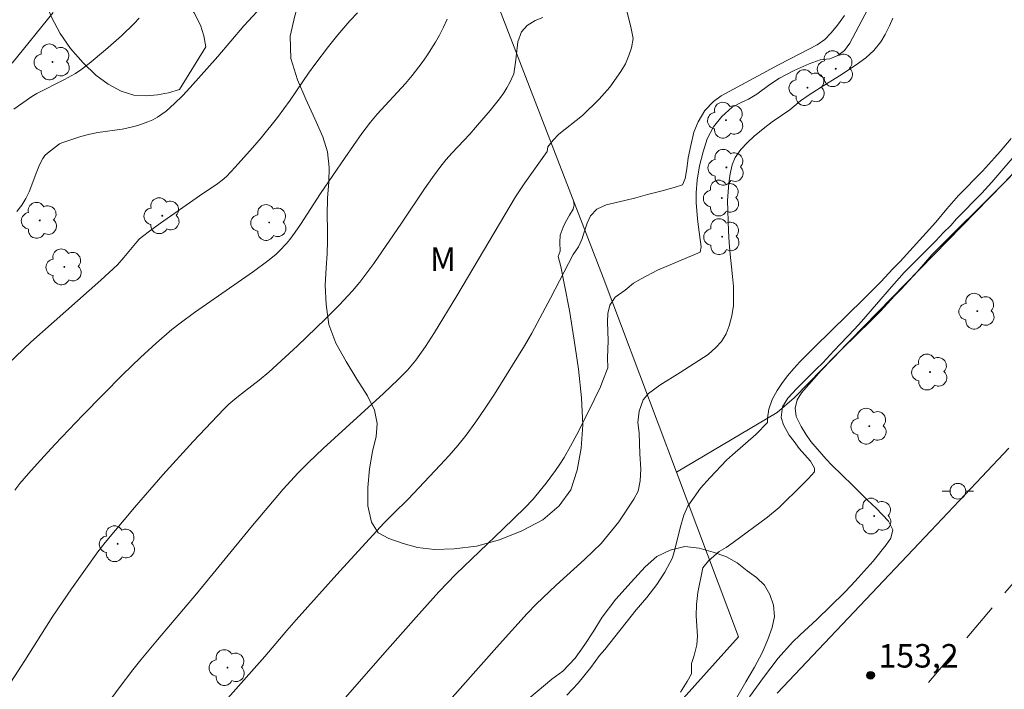
# Model space of a CAD drawing. Units: metres. Extents: x 279744 to 280259, y 1667686 to 1668250.
# Drawn here: x 280022 to 280085, y 1668131 to 1668174 of the extents above; entities that cross this region are included whole.
import ezdxf

# ---------------------------------------------------------------- set-up
doc = ezdxf.new("R2010")
doc.units = ezdxf.units.M
doc.header["$MEASUREMENT"] = 0
doc.linetypes.add('HIDDEN', pattern=[0.375, 0.25, -0.125])
for name, color, linetype, lineweight, true_color in [('Arvores_Isoladas', 7, 'Continuous', 18, 0x00ff33), ('Curvas_Intermediarias', 7, 'Continuous', 9, 0x783c14), ('Curvas_Mestras', 7, 'Continuous', 20, 0x783c14), ('Pto_Cotado', 7, 'Continuous', 9, 0x783c14), ('Topon_Pto_Cotado', 7, 'Continuous', 9, 0x783c14), ('Topon_Vegetacao', 7, 'Continuous', 9, 0x00ff33), ('Vegetacao', 7, 'Orla8', 9, 0x00ff33)]:
    doc.layers.add(name, color=color, linetype=linetype, lineweight=lineweight, true_color=true_color)
for name, color, linetype, lineweight in [('Muro_Grade', 8, 'Continuous', 20), ('Nao_Pavimentada_S_Mfio', 10, 'HIDDEN', 15), ('Pavimentacao_Asfaltica_Mfio', 10, 'Continuous', 30), ('Poste', 7, 'Continuous', 9)]:
    doc.layers.add(name, color=color, linetype=linetype, lineweight=lineweight)
doc.styles.add('Arial', font='arial.ttf', dxfattribs={"height": 1.5})
doc.styles.get("Standard").update_dxf_attribs({"font": 'arial.ttf'})
doc.linetypes.add('Orla8', pattern='A,6,-0.5,["V",Standard,S=1,R=0,X=-0.5,Y=-1],-0.5,6,-0.5,["V",Standard,S=1,R=0,X=-0.5,Y=-1],-0.5', length=14)

# ---------------------------------------------------------------- blocks, each defined once
blk = doc.blocks.new('Cotas')
at = {"layer": 'Pto_Cotado'}
blk.add_hatch(color=256, dxfattribs=at).paths.add_polyline_path([(0, 0.24, 1), (0, -0.24, 1)])
at = {"layer": 'Pto_Cotado', "lineweight": -3}
blk.add_lwpolyline([(0, -0.24, -1), (0, 0.24, -1)], format="xyb", close=True, dxfattribs=at)
blk = doc.blocks.new('Arvore')
at = {"layer": 'Arvores_Isoladas'}
blk.add_lwpolyline([(-0.718, 0.493, 0.872324), (-0.722, -0.551, 0.862983), (0.284, -0.827, 0.900105), (0.89, 0.029, 0.863155), (0.262, 0.861, 0.882486)], format="xyb", close=True, dxfattribs=at)
blk.add_circle((0, 0), 0.0286, dxfattribs=at)
blk = doc.blocks.new('Poste')
at = {"layer": 'Poste'}
for points in [[(-0.5, 0), (-1, 0)], [(0.5, 0), (1, 0)]]:
    blk.add_lwpolyline(points, dxfattribs=at)
blk.add_lwpolyline([(0, 0.5, 1), (0, -0.5, 1)], format="xyb", close=True, dxfattribs=at)

msp = doc.modelspace()

# ---------------------------------------------------------------- linework, layer by layer
at = {"layer": 'Curvas_Intermediarias', "flags": 128}
for points, elevation in [([(280039.778, 1668176.74), (280036.704, 1668173.409), (280035.053, 1668171.458), (280033.286, 1668169.483), (280032.793, 1668168.959), (280032.284, 1668168.456), (280031.755, 1668167.981), (280031.487, 1668167.776), (280031.199, 1668167.592), (280030.896, 1668167.428), (280030.582, 1668167.284), (280029.94, 1668167.053), (280029.444, 1668166.925), (280028.939, 1668166.83), (280027.399, 1668166.604), (280026.892, 1668166.505), (280026.305, 1668166.351), (280025.107, 1668165.962), (280024.951, 1668165.89), (280024.18, 1668165.3), (280024.021, 1668165.138), (280023.888, 1668164.959), (280023.675, 1668164.559), (280023.495, 1668164.136), (280023.005, 1668162.828), (280022.809, 1668162.412), (280022.545, 1668161.979), (280022.235, 1668161.572)], 143), ([(280020.665, 1668150.931), (280023.12, 1668153.25), (280027.586, 1668157.207), (280028.643, 1668158.183), (280029.056, 1668158.636), (280029.906, 1668159.671), (280030.029, 1668159.802), (280030.163, 1668159.92), (280030.769, 1668160.378), (280031.385, 1668160.823), (280033.888, 1668162.565), (280035.06, 1668163.354), (280035.336, 1668163.569), (280035.594, 1668163.805), (280036.167, 1668164.401), (280037.273, 1668165.642), (280037.808, 1668166.28), (280038.852, 1668167.576), (280039.269, 1668168.124), (280039.67, 1668168.685), (280040.842, 1668170.392), (280041.244, 1668170.953), (280042.103, 1668172.1), (280042.698, 1668172.846), (280043.477, 1668173.736), (280043.957, 1668174.253)], 144), ([(280024.536, 1668174.268), (280021.93, 1668171.034)], 141), ([(280061.099, 1668174.544), (280061.421, 1668173.252), (280061.541, 1668172.614), (280061.444, 1668172.015), (280061.284, 1668171.52), (280061.062, 1668171.001), (280060.765, 1668170.505), (280060.065, 1668169.494), (280059.39, 1668168.729), (280058.323, 1668167.707), (280056.815, 1668166.498), (280056.437, 1668166.124), (280056.108, 1668165.692), (280056.058, 1668165.394), (280054.641, 1668163.413), (280054.04, 1668162.501), (280050.295, 1668156.205), (280048.876, 1668153.863), (280048.306, 1668152.967), (280047.69, 1668152.105), (280047.149, 1668151.463), (280046.562, 1668150.862), (280045.615, 1668149.972), (280041.781, 1668146.459), (280040.837, 1668145.566), (280040.172, 1668144.902), (280039.218, 1668143.863), (280037.158, 1668141.417), (280033.691, 1668137.201), (280031.194, 1668134.265), (280030.139, 1668132.997), (280029.622, 1668132.354), (280028.747, 1668131.211), (280026.94, 1668128.744)], 147), ([(280041.985, 1668129.203), (280045.879, 1668133.643), (280047.696, 1668135.704), (280049.142, 1668137.316), (280050.242, 1668138.456), (280053.256, 1668141.334), (280054.64, 1668142.683), (280055.144, 1668143.214), (280056.006, 1668144.259), (280056.6, 1668145.053), (280056.878, 1668145.462), (280057.138, 1668145.881), (280057.557, 1668146.615), (280057.96, 1668147.36), (280058.727, 1668148.874), (280059.456, 1668150.405), (280059.624, 1668150.789), (280059.931, 1668151.613), (280059.91, 1668152.24), (280059.956, 1668153.319), (280059.914, 1668154.55), (280059.937, 1668155.066), (280060.053, 1668155.613), (280060.4, 1668156.11), (280061.04, 1668156.569), (280061.579, 1668157.016), (280062.058, 1668157.285), (280063.107, 1668157.832), (280065.817, 1668158.979), (280065.896, 1668159.315), (280065.711, 1668160.585), (280065.653, 1668161.106), (280065.569, 1668162.154), (280065.573, 1668162.77), (280065.638, 1668163.563), (280065.784, 1668164.491), (280066.011, 1668165.379), (280066.27, 1668166.203), (280066.665, 1668166.97), (280067.204, 1668167.628), (280067.874, 1668168.222), (280068.446, 1668168.534), (280068.912, 1668168.745), (280069.439, 1668169.063), (280070.271, 1668169.671), (280070.892, 1668170.078), (280071.83, 1668170.564), (280072.781, 1668170.992), (280073.471, 1668171.241), (280074.099, 1668171.313), (280074.602, 1668171.513), (280075.024, 1668171.835), (280075.365, 1668172.314), (280076.527, 1668174.486)], 149), ([(280018.518, 1668126.458), (280022.728, 1668132.951), (280024.514, 1668135.771), (280025.704, 1668137.521), (280027.392, 1668139.879), (280027.854, 1668140.471), (280029.734, 1668142.699), (280031.544, 1668144.788), (280033.471, 1668146.903), (280035.438, 1668148.979), (280035.758, 1668149.287), (280036.265, 1668149.72), (280036.747, 1668150.107), (280037.696, 1668150.822), (280038.301, 1668151.329), (280040.125, 1668153.012), (280041.921, 1668154.725), (280042.792, 1668155.605), (280043.637, 1668156.507), (280044.116, 1668157.07), (280044.567, 1668157.658), (280044.997, 1668158.264), (280046.759, 1668160.831), (280048.238, 1668163.029), (280048.744, 1668163.751), (280049.269, 1668164.458), (280049.618, 1668164.887), (280049.985, 1668165.301), (280051.127, 1668166.514), (280051.496, 1668166.927), (280052.436, 1668168.008), (280053.029, 1668168.753), (280053.298, 1668169.142), (280053.497, 1668169.469), (280053.679, 1668169.808), (280053.929, 1668170.344), (280054.056, 1668171.236), (280054.182, 1668172.393), (280054.435, 1668173.023), (280054.782, 1668173.427), (280055.298, 1668173.744), (280055.788, 1668173.943)], 146), ([(280030.036, 1668173.896), (280029.721, 1668173.562), (280028.9, 1668172.778), (280027.889, 1668171.875), (280026.844, 1668171.015), (280026.306, 1668170.608), (280025.974, 1668170.383), (280025.272, 1668169.988), (280023.512, 1668169.095), (280023.184, 1668168.904), (280022.03, 1668168.092)], 142), ([(280075.029, 1668174.068), (280074.577, 1668173.447), (280074.192, 1668172.961), (280073.777, 1668172.551), (280073.299, 1668172.2), (280072.218, 1668171.659), (280070.814, 1668170.926), (280067.175, 1668168.958), (280066.666, 1668168.6), (280066.132, 1668168.018), (280065.7, 1668167.298), (280065.416, 1668166.637), (280065.22, 1668165.791), (280065.067, 1668164.997), (280064.976, 1668164.298), (280064.872, 1668163.681), (280064.687, 1668163.269), (280064.165, 1668163.098), (280063.307, 1668162.864), (280062.474, 1668162.666), (280061.722, 1668162.452), (280061.019, 1668162.273), (280059.819, 1668162.006), (280059.222, 1668161.717), (280058.826, 1668161.29), (280058.622, 1668160.825), (280058.45, 1668160.33), (280058.283, 1668159.783), (280058.055, 1668159.317), (280057.728, 1668158.836), (280056.268, 1668156.046), (280055.08, 1668153.821), (280054.626, 1668153.011), (280052.692, 1668149.925), (280052.11, 1668149.04), (280051.509, 1668148.17), (280050.885, 1668147.318), (280050.361, 1668146.658), (280049.811, 1668146.017), (280049.243, 1668145.39), (280047.202, 1668143.23), (280046.269, 1668142.329), (280045.66, 1668141.715), (280042.839, 1668138.645), (280040.05, 1668135.546), (280039.459, 1668134.865), (280038.051, 1668133.19), (280033.152, 1668127.702)], 148), ([(280057.323, 1668130.733), (280058.051, 1668131.496), (280058.847, 1668132.489), (280059.396, 1668133.258), (280059.741, 1668133.657), (280061.746, 1668136.177), (280062.418, 1668136.97), (280063.066, 1668137.798), (280063.578, 1668138.567), (280064.052, 1668139.488), (280064.224, 1668140.11), (280064.542, 1668141.4), (280064.775, 1668142.209), (280065.046, 1668142.795), (280065.853, 1668143.94), (280066.458, 1668144.61), (280067.514, 1668145.721), (280067.89, 1668146.067), (280069.372, 1668147.349), (280070.125, 1668148.113), (280070.125, 1668148.406), (280070.21, 1668148.969), (280070.419, 1668149.579), (280070.733, 1668150.171), (280071.029, 1668150.617), (280071.399, 1668151.087), (280071.794, 1668151.557), (280072.189, 1668151.98), (280073.121, 1668152.926), (280076.269, 1668156.006), (280077.356, 1668157.099), (280078.115, 1668157.927), (280078.578, 1668158.38), (280080.855, 1668160.9), (280081.564, 1668161.74), (280082.317, 1668162.597), (280083.83, 1668164.143), (280084.601, 1668164.995), (280084.971, 1668165.406), (280085.675, 1668166.24)], 151), ([(280064.562, 1668130.922), (280064.987, 1668131.603), (280065.27, 1668132.097), (280065.265, 1668132.753), (280065.437, 1668133.269), (280065.608, 1668133.937), (280065.644, 1668134.5), (280065.566, 1668135.789), (280065.589, 1668136.515), (280065.673, 1668137.277), (280065.997, 1668138.854), (280066.349, 1668139.306), (280067.034, 1668139.888), (280067.479, 1668140.159), (280067.93, 1668140.459), (280070.111, 1668142.077), (280070.858, 1668142.706), (280072.334, 1668144.146), (280072.729, 1668144.546), (280073.124, 1668144.98), (280073.123, 1668145.203), (280072.856, 1668145.665), (280072.148, 1668146.471), (280071.825, 1668146.916), (280071.496, 1668147.319), (280071.147, 1668147.962), (280070.991, 1668148.448), (280071.076, 1668149.128), (280071.427, 1668149.662), (280071.995, 1668150.285), (280073.205, 1668151.495), (280073.649, 1668151.919), (280074.359, 1668152.688), (280075.674, 1668154.069), (280076.124, 1668154.557), (280078.037, 1668156.777), (280078.846, 1668157.676), (280080.871, 1668159.697), (280081.339, 1668160.214), (280081.815, 1668160.69), (280082.185, 1668161.101), (280083.79, 1668162.747), (280084.438, 1668163.446), (280086.252, 1668165.549)], 152), ([(280068.975, 1668130.634), (280069.875, 1668131.867), (280070.806, 1668133.094), (280071.707, 1668134.116), (280072.207, 1668134.592), (280073.263, 1668135.55), (280075.029, 1668137.29), (280075.455, 1668137.719), (280075.911, 1668138.212), (280076.856, 1668139.276), (280077.688, 1668140.327), (280077.99, 1668140.755), (280078.125, 1668141.283), (280077.851, 1668141.833), (280077.044, 1668142.651), (280076.498, 1668143.165), (280075.549, 1668144.128), (280074.233, 1668145.402), (280073.854, 1668145.793), (280072.885, 1668146.915), (280072.568, 1668147.377), (280072.27, 1668147.868), (280071.959, 1668148.511), (280071.883, 1668149.038), (280072.012, 1668149.572), (280072.283, 1668150.006), (280073.535, 1668151.434), (280074.887, 1668152.815), (280076.745, 1668154.619), (280077.326, 1668155.218), (280078.214, 1668156.205), (280078.665, 1668156.646), (280079.146, 1668157.163), (280079.671, 1668157.733), (280080.615, 1668158.808), (280085.189, 1668163.386), (280086.911, 1668165.19)], 153)]:
    msp.add_lwpolyline(points, dxfattribs=dict(at, elevation=elevation))
at = {"layer": 'Curvas_Mestras', "flags": 128}
for points, elevation in [([(280049.672, 1668173.836), (280049.45, 1668173.32), (280049.2, 1668172.819), (280048.943, 1668172.369), (280048.379, 1668171.495), (280048.077, 1668171.07), (280047.446, 1668170.243), (280047.02, 1668169.737), (280045.217, 1668167.789), (280044.796, 1668167.278), (280044.238, 1668166.54), (280043.167, 1668165.027), (280041.602, 1668162.726), (280040.321, 1668160.741), (280039.989, 1668160.254), (280039.64, 1668159.782), (280039.435, 1668159.533), (280038.987, 1668159.063), (280038.748, 1668158.842), (280038.246, 1668158.431), (280037.326, 1668157.753), (280033.561, 1668155.14), (280032.643, 1668154.458), (280032.122, 1668154.043), (280031.109, 1668153.173), (280030.127, 1668152.267), (280028.991, 1668151.174), (280027.704, 1668149.887), (280026.437, 1668148.58), (280024.653, 1668146.715), (280023.514, 1668145.493), (280022.961, 1668144.87), (280022.423, 1668144.234), (280022.093, 1668143.815)], 145), ([(280048.996, 1668129.466), (280053.012, 1668133.995), (280054.782, 1668135.949), (280055.368, 1668136.53), (280056.644, 1668137.743), (280058.437, 1668139.378), (280059.512, 1668140.401), (280060.64, 1668141.787), (280061.599, 1668143.224), (280061.865, 1668143.737), (280061.993, 1668144.401), (280062.034, 1668145.147), (280061.968, 1668146.119), (280061.926, 1668147.455), (280061.855, 1668148.117), (280061.927, 1668148.845), (280062.18, 1668149.558), (280062.533, 1668149.967), (280063.241, 1668150.491), (280064.539, 1668151.299), (280066.333, 1668152.465), (280066.817, 1668152.893), (280067.189, 1668153.296), (280067.486, 1668153.769), (280067.683, 1668154.287), (280067.849, 1668154.917), (280067.946, 1668155.575), (280067.941, 1668156.794), (280067.889, 1668157.427), (280067.716, 1668159.072), (280067.676, 1668159.6), (280067.63, 1668160.32), (280067.573, 1668162.278), (280067.65, 1668163.375), (280067.748, 1668163.986), (280067.864, 1668164.545), (280068.067, 1668165.023), (280068.427, 1668165.531), (280068.848, 1668165.982), (280069.27, 1668166.374), (280069.94, 1668166.934), (280070.418, 1668167.297), (280071.535, 1668168.062), (280072.23, 1668168.633), (280072.721, 1668168.973), (280073.546, 1668169.505), (280074.72, 1668170.218), (280075.782, 1668170.929), (280076.39, 1668171.382), (280076.899, 1668171.845), (280077.351, 1668172.396), (280077.623, 1668172.857), (280077.914, 1668173.406), (280078.123, 1668173.913)], 150)]:
    msp.add_lwpolyline(points, dxfattribs=dict(at, elevation=elevation))
at = {"layer": 'Muro_Grade', "flags": 128}
for points in [[(280064.317, 1668144.958), (280059.638, 1668157.364), (280050.347, 1668181.435), (280039.596, 1668208.608), (280031.3, 1668229.981), (280025.191, 1668245.539)], [(280072.324, 1668245.625), (280073.037, 1668243.789), (280074.862, 1668238.774), (280076.259, 1668234.934), (280085.114, 1668210.6), (280095.817, 1668184.522), (280098.787, 1668177.287), (280094.977, 1668173.388), (280071.832, 1668149.697), (280070.736, 1668148.765), (280064.317, 1668144.958)], [(280064.317, 1668144.958), (280068.276, 1668134.461), (280052.861, 1668117.286), (280033.723, 1668097.62), (280015.78, 1668079.732), (280000.047, 1668065.813)]]:
    msp.add_lwpolyline(points, dxfattribs=at)
at = {"layer": 'Nao_Pavimentada_S_Mfio', "ltscale": 10, "flags": 128}
for points in [[(280054.804, 1668104.143), (280062.88, 1668112.447), (280079.558, 1668130.57), (280099.104, 1668153.461), (280112.304, 1668167.27), (280122.899, 1668179.959), (280129.555, 1668186.991), (280137.165, 1668195.084), (280141.48, 1668199.465), (280148.745, 1668206.925), (280157.683, 1668214.936), (280165.03, 1668222.542), (280173.389, 1668232.378), (280182.594, 1668242.61), (280185.324, 1668245.83)], [(280083.8, 1668144.661), (280087.496, 1668148.574), (280100.759, 1668162.894), (280112.837, 1668176.008)]]:
    msp.add_lwpolyline(points, dxfattribs=at)
at = {"layer": 'Pavimentacao_Asfaltica_Mfio', "flags": 128}
msp.add_lwpolyline([(280070.731, 1668130.855), (280080.537, 1668141.207), (280083.8, 1668144.661)], dxfattribs=at)
at = {"layer": 'Vegetacao', "flags": 128}
msp.add_lwpolyline([(280057.742, 1668162.276), (280057.775, 1668162.008), (280057.747, 1668161.837), (280057.719, 1668161.723), (280057.481, 1668161.342), (280057.204, 1668160.86), (280057.081, 1668160.586), (280056.897, 1668160.067), (280056.862, 1668159.607), (280056.889, 1668159.04), (280056.772, 1668158.713), (280056.939, 1668158.063), (280057.173, 1668156.876), (280057.495, 1668155.268), (280057.79, 1668153.375), (280058.054, 1668151.518), (280058.253, 1668149.689), (280058.349, 1668147.978), (280058.234, 1668146.486), (280057.982, 1668145.092), (280057.581, 1668143.821), (280056.838, 1668142.801), (280055.779, 1668141.925), (280054.452, 1668141.205), (280053.014, 1668140.63), (280051.55, 1668140.244), (280050.138, 1668140.072), (280048.874, 1668140.032), (280047.789, 1668140.14), (280046.868, 1668140.399), (280045.952, 1668140.717), (280045.282, 1668141.084), (280044.849, 1668141.766), (280044.628, 1668142.805), (280044.617, 1668143.968), (280044.718, 1668145.174), (280044.921, 1668146.263), (280045.144, 1668147.221), (280045.212, 1668148.06), (280045.038, 1668148.911), (280044.592, 1668149.818), (280043.922, 1668150.89), (280043.23, 1668152.019), (280042.572, 1668153.185), (280042.127, 1668154.366), (280041.958, 1668155.642), (280041.892, 1668156.871), (280041.968, 1668157.972), (280042.026, 1668158.903), (280042.048, 1668159.681), (280042.052, 1668160.436), (280042.033, 1668161.336), (280042.044, 1668162.418), (280042.136, 1668163.457), (280042.151, 1668164.382), (280042.055, 1668165.37), (280041.76, 1668166.341), (280041.247, 1668167.482), (280040.66, 1668168.732), (280040.141, 1668169.962), (280039.715, 1668171.325), (280039.669, 1668172.757), (280039.962, 1668174.058), (280040.32, 1668175.26), (280040.459, 1668176.135), (280040.369, 1668176.858), (280040.268, 1668177.474), (280040.012, 1668177.936), (280039.46, 1668178.786), (280038.713, 1668179.699), (280037.666, 1668180.581), (280036.424, 1668181.348), (280035.08, 1668181.879), (280033.778, 1668182.147), (280032.538, 1668182.271), (280031.534, 1668182.364), (280030.679, 1668182.306), (280029.989, 1668182.052), (280029.501, 1668181.611), (280029.318, 1668180.962), (280029.466, 1668180.211), (280029.887, 1668179.435), (280030.42, 1668178.603), (280031.025, 1668177.695), (280031.673, 1668176.779), (280032.339, 1668175.887), (280032.999, 1668175.06), (280033.547, 1668174.236), (280033.941, 1668173.458), (280034.151, 1668172.776), (280034.284, 1668172.071), (280032.602, 1668169.364), (280031.897, 1668169.136), (280031.197, 1668169.009), (280030.475, 1668168.95), (280029.694, 1668169.002), (280028.885, 1668169.246), (280028.059, 1668169.7), (280027.276, 1668170.277), (280026.449, 1668171.056), (280025.646, 1668171.964), (280024.998, 1668172.915), (280024.442, 1668173.963), (280024.001, 1668175.099), (280023.662, 1668176.236), (280023.42, 1668177.308), (280023.199, 1668178.352), (280023.001, 1668179.069), (280022.784, 1668179.874), (280022.507, 1668181.003), (280022.553, 1668182.046), (280022.838, 1668182.826), (280023.205, 1668183.42), (280023.509, 1668184.033), (280023.612, 1668184.727), (280023.464, 1668185.406), (280023.117, 1668186.015), (280022.483, 1668186.653), (280021.703, 1668187.162), (280020.813, 1668187.568), (280019.869, 1668187.972), (280018.796, 1668188.381), (280018.212, 1668188.586), (280017.412, 1668188.863), (280016.541, 1668189.05), (280015.664, 1668189.025), (280014.806, 1668188.799), (280013.943, 1668188.443), (280013.106, 1668187.903), (280012.293, 1668187.316), (280011.542, 1668186.81), (280010.856, 1668186.375), (280010.116, 1668186.128), (280009.137, 1668186.138), (280008.594, 1668186.345), (280008.011, 1668186.657), (280007.553, 1668187.139), (280007.269, 1668187.852), (280007.182, 1668188.737), (280007.275, 1668189.569), (280007.476, 1668190.312), (280007.604, 1668190.934), (280007.549, 1668191.469), (280007.219, 1668191.975), (280006.601, 1668192.42), (280005.772, 1668192.848), (280004.85, 1668193.261), (280003.9, 1668193.707), (280003, 1668194.128), (280002.23, 1668194.539), (280001.578, 1668194.965), (280000.979, 1668195.303), (280000.473, 1668195.61), (279999.926, 1668195.968), (279999.447, 1668196.377), (279999.126, 1668196.861), (279998.861, 1668197.45), (279998.673, 1668197.968), (279998.271, 1668198.573), (279997.86, 1668198.991), (279997.164, 1668199.566), (279996.273, 1668200.184), (279995.344, 1668200.804), (279994.505, 1668201.353), (279993.797, 1668201.928), (279993.348, 1668202.531), (279993.151, 1668203.141), (279993.083, 1668203.736), (279992.933, 1668204.23), (279992.547, 1668204.701), (279991.83, 1668205.09), (279990.93, 1668205.334), (279989.938, 1668205.51), (279989.563, 1668205.701), (279988.936, 1668205.996), (279988.079, 1668206.339), (279987.05, 1668206.557), (279985.974, 1668206.815), (279984.922, 1668207.244), (279983.959, 1668207.755), (279983.142, 1668208.3), (279982.446, 1668208.934), (279982.113, 1668209.33), (279981.553, 1668209.78), (279980.876, 1668210.149), (279980.09, 1668210.416), (279979.298, 1668210.641), (279978.597, 1668210.844), (279978.004, 1668210.943), (279977.408, 1668210.951), (279976.847, 1668210.964), (279976.246, 1668210.907), (279975.497, 1668211.128), (279974.982, 1668211.275), (279974.423, 1668211.45), (279973.755, 1668211.798), (279973.118, 1668212.107), (279972.276, 1668212.483), (279971.578, 1668212.754), (279971.04, 1668213.061), (279970.601, 1668213.409), (279970.234, 1668213.803), (279969.919, 1668214.339), (279969.733, 1668214.997), (279969.66, 1668215.702), (279969.698, 1668216.336), (279969.872, 1668216.917), (279970.087, 1668217.451), (279970.284, 1668218.083), (279970.011, 1668218.879), (279969.714, 1668219.603), (279969.311, 1668220.405), (279968.78, 1668221.192), (279968.229, 1668221.757), (279967.645, 1668222.265), (279967.094, 1668222.772), (279966.788, 1668223.24), (279966.405, 1668223.79), (279965.972, 1668224.302), (279965.405, 1668224.811), (279964.886, 1668225.19), (279964.299, 1668225.69), (279963.848, 1668226.124), (279963.479, 1668226.502), (279963.05, 1668226.968), (279962.531, 1668227.499), (279961.975, 1668227.929), (279961.401, 1668228.207), (279960.645, 1668228.45), (279959.985, 1668228.564), (279959.371, 1668228.68), (279958.816, 1668228.862), (279958.354, 1668229.071), (279957.832, 1668229.409), (279957.37, 1668229.767), (279956.972, 1668230.12), (279956.569, 1668230.419), (279956.181, 1668230.568), (279955.66, 1668230.675), (279954.799, 1668230.673), (279954.372, 1668230.63), (279953.852, 1668230.46), (279953.128, 1668230.259), (279952.453, 1668230.08), (279951.806, 1668230.14), (279951.096, 1668230.356), (279950.398, 1668230.701), (279949.892, 1668231.113), (279949.682, 1668231.671), (279949.699, 1668232.398), (279949.885, 1668233.148), (279950.153, 1668233.854), (279950.433, 1668234.495), (279950.706, 1668235.071), (279950.993, 1668235.652), (279951.158, 1668236.198), (279950.92, 1668237.239), (279950.431, 1668237.994), (279949.787, 1668238.781), (279949.305, 1668239.423), (279949.087, 1668240.002), (279948.955, 1668240.686), (279948.804, 1668241.37), (279948.579, 1668241.931), (279947.71, 1668242.597), (279946.891, 1668243.043), (279945.957, 1668243.347), (279944.972, 1668243.502), (279943.943, 1668243.568), (279942.871, 1668243.654), (279941.703, 1668243.827), (279940.522, 1668244.037), (279939.41, 1668244.239), (279938.347, 1668244.469), (279937.333, 1668244.769), (279936.592, 1668245.068), (279936.148, 1668245.378)], dxfattribs=at)
msp.add_lwpolyline([(280056.367, 1668131.753), (280057.056, 1668132.273), (280057.855, 1668133.094), (280058.465, 1668133.958), (280058.994, 1668134.781), (280059.57, 1668135.717), (280060.451, 1668136.866), (280061.423, 1668137.936), (280062.326, 1668138.925), (280063.061, 1668139.581), (280063.908, 1668139.982), (280064.843, 1668140.211), (280065.754, 1668140.103), (280066.659, 1668139.845), (280067.466, 1668139.569), (280068.192, 1668139.166), (280068.823, 1668138.673), (280069.425, 1668138.234), (280069.923, 1668137.738), (280070.259, 1668137.148), (280070.51, 1668136.478), (280070.562, 1668135.76), (280070.41, 1668135.048), (280070.147, 1668134.283), (280069.775, 1668133.434), (280069.283, 1668132.513), (280068.735, 1668131.585), (280068.163, 1668130.583), (280067.53, 1668129.4), (280066.822, 1668128.247), (280066.089, 1668127.192), (280065.426, 1668126.319), (280064.89, 1668125.698), (280064.325, 1668125.237), (280063.501, 1668124.416), (280062.357, 1668123.212), (280061.12, 1668121.851), (280059.747, 1668120.479), (280058.371, 1668119.121), (280057.096, 1668117.848), (280055.948, 1668116.814), (280055.074, 1668116.173), (280054.365, 1668115.297), (280053.48, 1668114.25), (280052.147, 1668112.979), (280050.635, 1668111.476), (280049.343, 1668110.011), (280048.38, 1668109.123), (280047.409, 1668108.082), (280045.863, 1668106.547), (280043.971, 1668104.78), (280042.086, 1668103.019), (280040.583, 1668101.617), (280039.904, 1668100.898), (280039.198, 1668099.984), (280037.786, 1668098.325), (280035.868, 1668096.214), (280034.014, 1668094.331), (280032.628, 1668092.953), (280031.392, 1668091.436), (280029.627, 1668089.614), (280027.498, 1668087.624), (280025.652, 1668086.108), (280024.515, 1668085.278), (280024.195, 1668084.773), (280022.856, 1668083.329), (280020.836, 1668081.237), (280018.994, 1668079.395), (280017.784, 1668078.246), (280017.247, 1668077.764), (280016.246, 1668076.986), (280014.844, 1668075.958), (280013.269, 1668074.877), (280011.783, 1668073.829), (280010.529, 1668072.911), (280010.118, 1668072.606), (280009.422, 1668071.69), (280008.623, 1668070.765), (280007.843, 1668069.909), (280007.059, 1668069.12), (280006.273, 1668068.305), (280005.442, 1668067.553), (280004.76, 1668067.01), (280004.188, 1668066.705), (280003.275, 1668066.659), (280002.769, 1668066.777), (280002.288, 1668066.987), (280001.767, 1668067.182), (280001.32, 1668067.447), (280001.015, 1668067.892), (280000.938, 1668068.569), (280001.278, 1668069.534), (280002.146, 1668070.919), (280003.08, 1668072.163), (280003.906, 1668073.137), (280004.511, 1668073.799), (280005.677, 1668074.896), (280007.337, 1668076.509), (280009.139, 1668078.389), (280011.002, 1668080.292), (280012.609, 1668081.977), (280013.596, 1668083.103), (280014.659, 1668083.794), (280015.409, 1668084.493), (280016.433, 1668085.457), (280017.599, 1668086.849), (280018.396, 1668088.11), (280018.579, 1668088.793), (280018.666, 1668089.537), (280019.013, 1668090.49), (280019.758, 1668091.458), (280020.718, 1668092.274), (280021.537, 1668092.863), (280022.631, 1668093.596), (280023.48, 1668094.312), (280024.412, 1668095.119), (280025.572, 1668096.216), (280026.352, 1668097.321), (280026.627, 1668098.138), (280026.708, 1668098.91), (280026.859, 1668099.866), (280027.317, 1668100.628), (280027.932, 1668100.991), (280028.706, 1668101.242), (280029.584, 1668101.528), (280030.361, 1668101.788), (280031.057, 1668102.001), (280031.731, 1668102.326), (280032.283, 1668102.811), (280032.492, 1668103.361), (280032.476, 1668104.102), (280032.47, 1668104.921), (280032.606, 1668105.717), (280032.895, 1668106.476), (280033.213, 1668107.363), (280033.835, 1668108.47), (280034.855, 1668109.8), (280036.151, 1668110.956), (280037.344, 1668111.595), (280038.396, 1668111.847), (280039.591, 1668112.087), (280040.872, 1668112.426), (280042.168, 1668112.924), (280043.442, 1668113.53), (280044.489, 1668114.062), (280045.339, 1668114.57), (280045.935, 1668115.003), (280046.467, 1668115.415), (280046.995, 1668115.831), (280047.466, 1668116.344), (280047.876, 1668116.834), (280048.134, 1668117.593), (280048.321, 1668118.722), (280048.564, 1668120.065), (280048.702, 1668121.281), (280048.924, 1668122.292), (280049.303, 1668122.84), (280049.903, 1668122.963), (280050.949, 1668123.133), (280052.094, 1668123.512), (280052.949, 1668124.183), (280053.355, 1668124.931), (280053.517, 1668125.547), (280053.552, 1668126.138), (280053.49, 1668126.8), (280053.343, 1668127.387), (280053.213, 1668128.084), (280053.633, 1668129.067), (280054, 1668129.58), (280054.389, 1668129.951), (280054.891, 1668130.522)], close=True, dxfattribs=at)

# ---------------------------------------------------------------- block references
at = {"layer": 'Arvores_Isoladas'}
for p in [(280024.504, 1668171.113), (280074.471, 1668170.679), (280072.667, 1668169.472), (280067.47, 1668167.399), (280067.499, 1668164.389), (280067.208, 1668162.432), (280023.686, 1668161.01), (280031.507, 1668161.304), (280038.325, 1668160.873), (280067.23, 1668159.97), (280025.256, 1668158.043), (280083.504, 1668155.218), (280080.491, 1668151.337), (280076.616, 1668147.887), (280076.925, 1668142.153), (280028.659, 1668140.39), (280035.666, 1668132.492)]:
    msp.add_blockref('Arvore', p, dxfattribs=at)
at = {"layer": 'Poste'}
msp.add_blockref('Poste', (280082.265, 1668143.74), dxfattribs=at)
at = {"layer": 'Pto_Cotado'}
msp.add_blockref('Cotas', (280076.702, 1668132.005, 153.25), dxfattribs=at)

# ---------------------------------------------------------------- texts
at = {"layer": 'Topon_Pto_Cotado', "style": 'Arial'}
msp.add_text('153,2', height=1.5, dxfattribs=at).set_placement((280077.201, 1668132.494, 153.25))
at = {"layer": 'Topon_Vegetacao', "style": 'Arial'}
msp.add_text('M', height=1.5, dxfattribs=at).set_placement((280048.586, 1668157.788))

doc.saveas('drawing.dxf')
